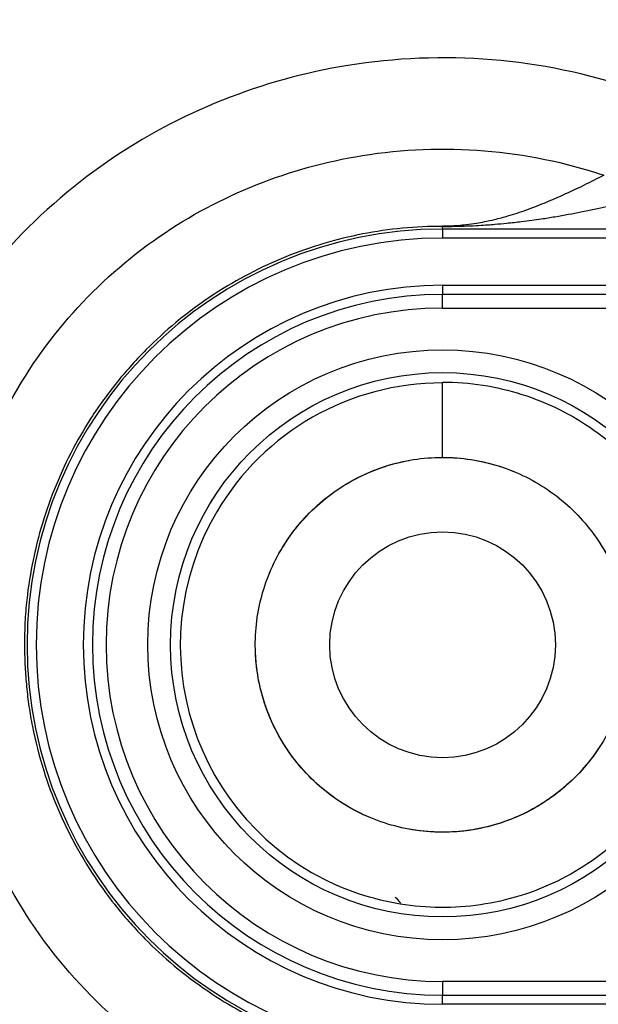
# Model space of a CAD drawing. Extents: x 2100 to 4200, y -2034 to -581.
# Drawn here: x 2869 to 2881, y -808 to -786 of the extents above; entities that cross this region are included whole.
import ezdxf

# ---------------------------------------------------------------- set-up
doc = ezdxf.new("R2010")
doc.units = 0
doc.header["$LTSCALE"] = 30
doc.layers.get('DEFPOINTS').update_dxf_attribs({"linetype": 'CONTINUOUS'})
doc.layers.add('1', color=7, linetype='CONTINUOUS')
doc.styles.get("Standard").update_dxf_attribs({"font": 'txt.shx', "width": 0.7, "height": 3})
doc.styles.add('TEXTSTYLE_0', font='txt', dxfattribs={"width": 0.8})
doc.dimstyles.new('DSTYLE1', dxfattribs={"dimtxt": 10, "dimasz": 10, "dimexe": 4, "dimexo": 2, "dimgap": 2, "dimtad": 1, "dimdec": 0, "dimzin": 3, "dimdsep": 46, "dimtxsty": 'STANDARD', "dimcen": 0.09, "dimadec": 0, "dimazin": 0, "dimtp": 1, "dimtm": 1, "dimtfac": 1, "dimtdec": 4, "dimtofl": 0, "dimtmove": 0, "dimatfit": 3, "dimfxl": 1, "dimtolj": 1, "dimtzin": 0, "dimarcsym": 0})

# ---------------------------------------------------------------- blocks, each defined once
blk = doc.blocks.new('*D91')
at = {"layer": '1', "color": 0, "linetype": 'Continuous', "lineweight": -2}
for p, q in [((2846.179, -764.965), (2923.198, -764.965)), ((2919.198, -840.163), (2919.198, -774.965)), ((2870.572, -850.163), (2923.198, -850.163))]:
    blk.add_line(p, q, dxfattribs=at)
at = {"layer": '1', "color": 0}
for points in [[(2920.865, -774.965), (2917.531, -774.965), (2919.198, -764.965)], [(2917.531, -840.163), (2920.865, -840.163), (2919.198, -850.163)]]:
    blk.add_solid(points, dxfattribs=at)
at = {"layer": 'DEFPOINTS', "color": 0}
for p in [(2844.179, -764.965), (2919.198, -764.965), (2868.572, -850.163)]:
    blk.add_point(p, dxfattribs=at)
at = {"layer": '1', "color": 0, "linetype": 'Continuous', "insert": (2909.698, -807.564), "char_height": 15, "attachment_point": 5, "rotation": 90, "style": 'TEXTSTYLE_0'}
blk.add_mtext('\\A1;85', dxfattribs=at)

msp = doc.modelspace()

# ---------------------------------------------------------------- linework, layer by layer
at = {"layer": '1', "color": 7, "linetype": 'Continuous'}
for p, q in [((2877.853, -790.549), (2877.853, -790.492)), ((2891.261, -790.549), (2877.853, -790.549)), ((2877.853, -790.549), (2877.853, -790.749)), ((2891.261, -790.749), (2877.853, -790.749)), ((2877.853, -791.782), (2891.46, -791.782)), ((2877.853, -791.782), (2877.853, -791.982)), ((2891.46, -791.982), (2877.853, -791.982)), ((2877.853, -792.282), (2877.853, -791.982)), ((2877.853, -792.282), (2891.209, -792.282)), ((2877.853, -795.555), (2877.853, -793.904)), ((2876.319, -805.201), (2876.316, -805.212)), ((2891.209, -807.043), (2877.853, -807.043)), ((2877.853, -807.043), (2877.853, -807.343)), ((2877.853, -807.343), (2891.46, -807.343)), ((2877.853, -807.543), (2877.853, -807.343)), ((2891.46, -807.543), (2877.853, -807.543))]:
    msp.add_line(p, q, dxfattribs=at)
for radius in [6.466, 5.966, 2.475]:
    msp.add_circle((2877.853, -799.663), radius, dxfattribs=at)
for radius in [9.114, 8.914, 7.88, 7.68, 7.38]:
    msp.add_arc((2877.853, -799.663), radius, 90, 270, dxfattribs=at)
for points, knots in [([(2882.029, -787.477), (2881.028, -787.139), (2879.985, -786.926), (2877.88, -786.755), (2876.818, -786.797), (2873.895, -787.268), (2872.078, -787.987), (2869.683, -789.637), (2868.923, -790.305), (2867.59, -791.801), (2867.016, -792.63), (2866.025, -794.461), (2865.624, -795.473), (2865.249, -796.94), (2865.164, -797.366), (2865.013, -798.387), (2864.964, -798.984), (2864.952, -800.538), (2865.062, -801.495), (2865.475, -803.326), (2865.773, -804.205), (2866.617, -806.04), (2867.2, -806.982), (2868.587, -808.692), (2869.397, -809.455), (2871.956, -811.304), (2873.914, -812.098), (2876.961, -812.557), (2877.997, -812.588), (2880.043, -812.401), (2881.057, -812.185), (2882.028, -811.852)], [2, 2, 2, 2, 3.031399, 3.031399, 4.061478, 4.061478, 5.921993, 5.921993, 6.901774, 6.901774, 7.879101, 7.879101, 8.934033, 8.934033, 9.357713, 9.357713, 9.941485, 9.941485, 10.874975, 10.874975, 11.77508, 11.77508, 12.84768, 12.84768, 13.924811, 13.924811, 15.930291, 15.930291, 16.933516, 16.933516, 17.93632, 17.93632, 17.93632, 17.93632]), ([(2881.38, -809.961), (2880.559, -810.242), (2879.703, -810.425), (2877.974, -810.583), (2877.102, -810.557), (2874.524, -810.168), (2872.865, -809.495), (2870.708, -807.937), (2870.03, -807.298), (2868.86, -805.857), (2868.364, -805.055), (2867.647, -803.496), (2867.394, -802.749), (2867.043, -801.196), (2866.952, -800.396), (2866.962, -799.099), (2867.003, -798.588), (2867.131, -797.725), (2867.203, -797.368), (2867.518, -796.133), (2867.859, -795.272), (2868.704, -793.711), (2869.19, -793.01), (2870.307, -791.757), (2870.947, -791.193), (2872.963, -789.804), (2874.498, -789.196), (2876.978, -788.796), (2877.878, -788.76), (2879.663, -788.905), (2880.546, -789.086), (2881.388, -789.371)], [2, 2, 2, 2, 3.002804, 3.002804, 4.006029, 4.006029, 6.011509, 6.011509, 7.08864, 7.08864, 8.16124, 8.16124, 9.061345, 9.061345, 9.994834, 9.994834, 10.578607, 10.578607, 11.002287, 11.002287, 12.057219, 12.057219, 13.034546, 13.034546, 14.014327, 14.014327, 15.874842, 15.874842, 16.90492, 16.90492, 17.93632, 17.93632, 17.93632, 17.93632]), ([(2881.388, -789.371), (2881.249, -789.443), (2880.899, -789.621), (2880.403, -789.854), (2879.9, -790.06), (2879.564, -790.181), (2879.264, -790.274), (2879.033, -790.337), (2878.801, -790.39), (2878.601, -790.427), (2878.417, -790.454), (2878.232, -790.474), (2878.092, -790.483), (2877.983, -790.488), (2877.9, -790.489), (2877.853, -790.49)], [3.163245, 3.163245, 3.163245, 3.163245, 9.052076, 17.516104, 21.749381, 25.393379, 27.035613, 29.090042, 30.324425, 31.148903, 32.015346, 32.497245, 32.722869, 32.83577, 32.968521, 32.968521, 32.968521, 32.968521]), ([(2877.853, -790.492), (2877.927, -790.492), (2878.054, -790.491), (2878.223, -790.487), (2878.439, -790.48), (2878.723, -790.466), (2879.004, -790.445), (2879.306, -790.417), (2879.656, -790.378), (2880, -790.331), (2880.442, -790.26), (2880.93, -790.169), (2881.646, -790.011), (2882.332, -789.831), (2882.805, -789.692), (2882.992, -789.635)], [2, 2, 2, 2, 2.132751, 2.245651, 2.471276, 2.953175, 3.819618, 4.644096, 5.878479, 7.932907, 9.575141, 13.21914, 17.452416, 25.916445, 31.836697, 31.836697, 31.836697, 31.836697]), ([(2877.853, -790.492), (2877.559, -790.49), (2877.267, -790.503), (2876.681, -790.559), (2876.389, -790.602), (2875.812, -790.714), (2875.526, -790.785), (2874.964, -790.952), (2874.688, -791.048), (2874.142, -791.269), (2873.875, -791.392), (2873.354, -791.664), (2873.101, -791.812), (2872.562, -792.163), (2872.276, -792.372), (2871.778, -792.785), (2871.56, -792.984), (2871.229, -793.317), (2871.108, -793.445), (2870.894, -793.686), (2870.8, -793.797), (2870.506, -794.162), (2870.316, -794.424), (2869.821, -795.192), (2869.551, -795.718), (2869.223, -796.542), (2869.126, -796.826), (2868.967, -797.375), (2868.904, -797.639), (2868.794, -798.192), (2868.749, -798.492), (2868.705, -798.97), (2868.694, -799.135), (2868.684, -799.435), (2868.682, -799.572), (2868.684, -799.855), (2868.688, -800.002), (2868.703, -800.294), (2868.714, -800.438), (2868.742, -800.727), (2868.76, -800.872), (2868.802, -801.161), (2868.827, -801.306), (2868.919, -801.777), (2869.003, -802.103), (2869.193, -802.704), (2869.296, -802.981), (2869.47, -803.389), (2869.533, -803.525), (2869.665, -803.798), (2869.736, -803.934), (2869.957, -804.339), (2870.119, -804.603), (2870.426, -805.049), (2870.564, -805.235), (2870.903, -805.656), (2871.108, -805.885), (2871.528, -806.311), (2871.743, -806.509), (2872.202, -806.894), (2872.448, -807.079), (2873.18, -807.576), (2873.689, -807.857), (2874.558, -808.231), (2874.9, -808.355), (2875.527, -808.54), (2875.811, -808.61), (2876.388, -808.722), (2876.68, -808.764), (2877.266, -808.821), (2877.558, -808.835), (2877.853, -808.833)], [2, 2, 2, 2, 17.315412, 17.315412, 32.593352, 32.593352, 47.884489, 47.884489, 63.197434, 63.197434, 78.473002, 78.473002, 93.788593, 93.788593, 112.15314, 112.15314, 127.43634, 127.43634, 136.63106, 136.63106, 144.3095, 144.3095, 161.13077, 161.13077, 191.69968, 191.69968, 207.31834, 207.31834, 221.62841, 221.62841, 237.17869, 237.17869, 245.782, 245.782, 253.05997, 253.05997, 260.92142, 260.92142, 268.65552, 268.65552, 276.27259, 276.27259, 283.89254, 283.89254, 301.13841, 301.13841, 316.48415, 316.48415, 324.35738, 324.35738, 332.43298, 332.43298, 348.52124, 348.52124, 360.56793, 360.56793, 376.66136, 376.66136, 391.80437, 391.80437, 407.80506, 407.80506, 438.02583, 438.02583, 456.85795, 456.85795, 472.18713, 472.18713, 487.4834, 487.4834, 502.80387, 502.80387, 502.80387, 502.80387]), ([(2877.853, -793.923), (2875.814, -793.921), (2873.938, -794.989), (2871.142, -799.728), (2872.395, -803.555), (2875.544, -804.938)], [4, 4, 4, 4, 4.371295, 4.371295, 5, 5, 5, 5]), ([(2877.853, -793.904), (2878.443, -793.904), (2879.623, -794.087), (2881.227, -794.883), (2882.514, -796.128), (2883.365, -797.704), (2883.7, -799.463), (2883.486, -801.241), (2882.745, -802.871), (2881.545, -804.201), (2879.999, -805.105), (2878.252, -805.499), (2876.727, -805.369), (2875.849, -805.072), (2875.544, -804.938)], [0, 0, 0, 0, 1.031648, 2.063296, 3.094944, 4.126592, 5.15824, 6.189888, 7.221536, 8.253184, 9.284833, 10.316481, 11.348129, 11.930562, 11.930562, 11.930562, 11.930562]), ([(2877.853, -795.555), (2878.274, -795.555), (2879.115, -795.685), (2880.26, -796.253), (2881.178, -797.141), (2881.785, -798.265), (2882.024, -799.52), (2881.871, -800.789), (2881.343, -801.951), (2880.487, -802.9), (2879.384, -803.545), (2878.138, -803.826), (2876.865, -803.717), (2875.685, -803.228), (2874.708, -802.405), (2874.025, -801.325), (2873.702, -800.089), (2873.767, -798.814), (2874.215, -797.617), (2875.005, -796.613), (2876.061, -795.894), (2877.285, -795.528), (2878.444, -795.548), (2879.144, -795.751), (2879.425, -795.867)], [0, 0, 0, 0, 1.836034, 3.672067, 5.508101, 7.344134, 9.180168, 11.016202, 12.852235, 14.688269, 16.524302, 18.360336, 20.19637, 22.032403, 23.868437, 25.70447, 27.540504, 29.376538, 31.212571, 33.048605, 34.884638, 36.720672, 38.556706, 39.882742, 39.882742, 39.882742, 39.882742]), ([(2874.479, -797.319), (2874.538, -797.234), (2874.854, -796.814), (2875.564, -796.173), (2876.374, -795.805), (2876.816, -795.687), (2876.852, -795.678)], [69.315725, 69.315725, 69.315725, 69.315725, 69.769277, 71.60531, 73.441344, 73.603027, 73.603027, 73.603027, 73.603027]), ([(2876.281, -795.867), (2876.475, -795.787), (2876.755, -795.695), (2877.042, -795.635), (2877.124, -795.62)], [147.80071, 147.80071, 147.80071, 147.80071, 148.71872, 149.08124, 149.08124, 149.08124, 149.08124]), ([(2874.058, -798.091), (2874.138, -797.896), (2874.382, -797.415), (2874.717, -796.989), (2874.948, -796.758)], [105.57196, 105.57196, 105.57196, 105.57196, 106.48995, 107.91798, 107.91798, 107.91798, 107.91798]), ([(2881.269, -797.38), (2881.275, -797.39), (2881.424, -797.614), (2881.55, -797.853), (2881.648, -798.091)], [156.01184, 156.01184, 156.01184, 156.01184, 156.06286, 157.18485, 157.18485, 157.18485, 157.18485]), ([(2875.182, -802.784), (2875.173, -802.776), (2874.844, -802.492), (2874.287, -801.831), (2873.835, -800.738), (2873.745, -799.99), (2873.745, -799.663)], [60.533105, 60.533105, 60.533105, 60.533105, 60.589109, 62.425142, 64.261176, 65.689194, 65.689194, 65.689194, 65.689194]), ([(2881.269, -801.945), (2881.249, -801.974), (2880.991, -802.35), (2880.536, -802.82), (2880.023, -803.156), (2879.857, -803.249)], [87.976582, 87.976582, 87.976582, 87.976582, 88.129613, 89.965646, 90.797618, 90.797618, 90.797618, 90.797618]), ([(2876.281, -803.458), (2876.043, -803.359), (2875.566, -803.107), (2875.147, -802.766), (2874.948, -802.567)], [96.187771, 96.187771, 96.187771, 96.187771, 97.309781, 98.533785, 98.533785, 98.533785, 98.533785]), ([(2880.758, -802.567), (2880.592, -802.733), (2880.18, -803.081), (2879.706, -803.342), (2879.425, -803.458)], [164.22305, 164.22305, 164.22305, 164.22305, 165.24302, 166.56901, 166.56901, 166.56901, 166.56901]), ([(2880.196, -803.037), (2880.09, -803.111), (2879.623, -803.404), (2878.835, -803.699), (2878.134, -803.771), (2877.853, -803.771)], [52.678429, 52.678429, 52.678429, 52.678429, 53.244974, 55.081008, 56.305004, 56.305004, 56.305004, 56.305004]), ([(2878.654, -803.692), (2878.62, -803.699), (2878.172, -803.782), (2877.653, -803.791), (2877.18, -803.716), (2877.124, -803.706)], [130.20534, 130.20534, 130.20534, 130.20534, 130.35839, 132.19442, 132.44399, 132.44399, 132.44399, 132.44399]), ([(2876.934, -805.33), (2876.932, -805.319), (2876.897, -805.272), (2876.859, -805.228), (2876.816, -805.204)], [2.7951684, 2.7951684, 2.7951684, 2.7951684, 2.8362238, 3.020142, 3.020142, 3.020142, 3.020142])]:
    msp.add_open_spline(points, degree=3, knots=knots, dxfattribs=at)

# ---------------------------------------------------------------- dimensions: what is measured, and where the dimension line sits
at = {"layer": '1', "color": 1, "linetype": 'Continuous'}
dim = msp.add_linear_dim(base=(2919.198, -764.965), p1=(2868.572, -850.163), p2=(2844.179, -764.965), angle=90, dimstyle='DSTYLE1', override={"dimtxt": 15, "dimtxsty": 'TEXTSTYLE_0', "dimsah": 1}, dxfattribs=at)
dim.commit()
dim.dimension.update_dxf_attribs({"geometry": '*D91', "text_midpoint": (2919.198, -807.564), "dimtype": 160})

doc.saveas('drawing.dxf')
